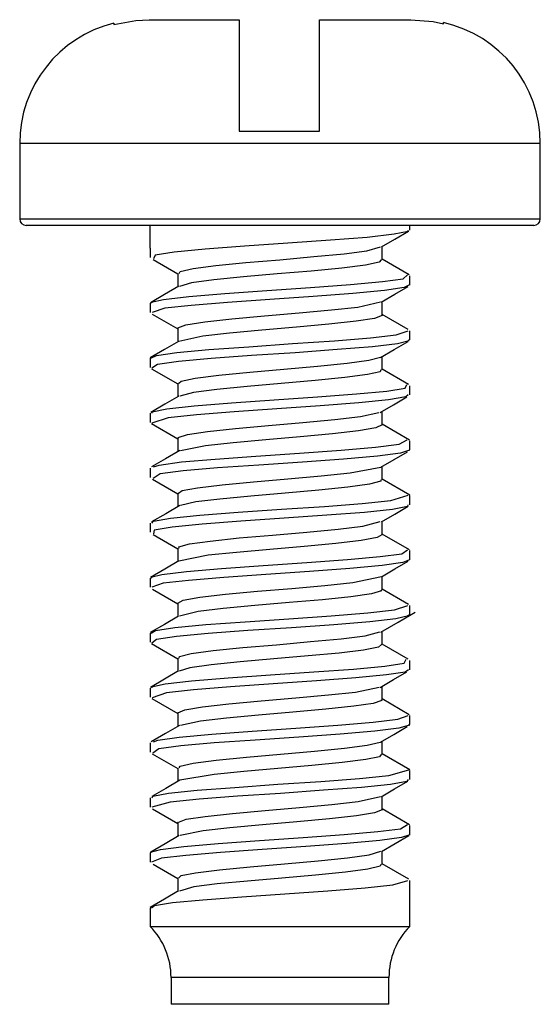
# Model space of a CAD drawing. Units: inches. Extents: x 7.8 to 28.2, y 10.2 to 28.1.
# Drawn here: x 7.8 to 8.2, y 19 to 19.8 of the extents above; entities that cross this region are included whole.
import ezdxf

# ---------------------------------------------------------------- set-up
doc = ezdxf.new("R2010")
doc.units = ezdxf.units.IN
doc.header["$MEASUREMENT"] = 0
doc.layers.add('TFR-TRI', color=7, linetype='CONTINUOUS')

msp = doc.modelspace()

# ---------------------------------------------------------------- linework, layer by layer
at = {"layer": 'TFR-TRI', "color": 7, "linetype": 'Continuous'}
for p, q in [((7.85589, 19.74842), (7.87239, 19.75152)), ((7.85589, 19.74936), (7.85589, 19.74842)), ((7.87239, 19.75152), (7.88258, 19.75204)), ((7.88258, 19.75204), (7.90815, 19.75204)), ((7.90815, 19.75204), (7.95089, 19.75204)), ((7.95089, 19.75204), (7.95089, 19.74998)), ((7.95089, 19.74998), (7.95089, 19.73736)), ((8.0119, 19.75204), (8.05525, 19.75204)), ((8.0119, 19.75174), (8.0119, 19.75204)), ((8.0119, 19.74415), (8.0119, 19.75174)), ((8.05525, 19.75204), (8.0812, 19.75204)), ((8.0812, 19.75204), (8.09822, 19.75059)), ((8.09822, 19.75059), (8.10589, 19.74896)), ((8.10589, 19.74896), (8.10589, 19.74983)), ((8.0119, 19.72721), (8.0119, 19.74415)), ((7.95089, 19.73736), (7.95089, 19.71571)), ((8.0119, 19.70272), (8.0119, 19.72721)), ((7.95089, 19.71571), (7.95089, 19.68788)), ((8.0119, 19.67329), (8.0119, 19.70272)), ((7.95089, 19.68788), (7.95089, 19.66745)), ((8.0119, 19.66745), (8.0119, 19.67329)), ((7.95089, 19.66745), (7.98138, 19.66745)), ((7.98138, 19.66745), (8.0119, 19.66745)), ((7.78439, 19.65829), (7.78439, 19.60104)), ((7.82211, 19.65829), (7.78439, 19.65829)), ((7.92086, 19.65829), (7.82211, 19.65829)), ((8.04292, 19.65829), (7.92086, 19.65829)), ((8.14167, 19.65829), (8.04292, 19.65829)), ((8.17939, 19.65829), (8.14167, 19.65829)), ((8.17939, 19.60104), (8.17939, 19.65829)), ((7.78439, 19.60104), (7.82211, 19.60104)), ((7.82614, 19.59604), (7.78939, 19.59604)), ((7.82211, 19.60104), (7.92086, 19.60104)), ((7.92237, 19.59604), (7.82614, 19.59604)), ((7.88346, 19.57872), (7.88346, 19.59604)), ((7.92086, 19.60104), (8.04292, 19.60104)), ((8.04132, 19.59604), (7.92237, 19.59604)), ((8.13758, 19.59604), (8.04132, 19.59604)), ((8.04292, 19.60104), (8.14167, 19.60104)), ((8.08032, 19.59257), (8.08032, 19.59604)), ((8.17439, 19.59604), (8.13758, 19.59604)), ((8.14167, 19.60104), (8.17939, 19.60104)), ((8.06849, 19.58932), (8.04808, 19.58703)), ((8.0791, 19.59152), (8.06849, 19.58932)), ((8.06909, 19.58567), (8.07928, 19.59161)), ((8.07891, 19.59257), (8.0791, 19.59152)), ((7.98793, 19.58253), (7.95498, 19.58033)), ((8.02017, 19.58484), (7.98793, 19.58253)), ((8.04808, 19.58703), (8.02017, 19.58484)), ((8.0589, 19.57972), (8.06909, 19.58567)), ((7.88346, 19.57872), (7.88346, 19.57171)), ((7.88729, 19.57362), (7.88604, 19.57061)), ((7.90165, 19.57583), (7.88729, 19.57362)), ((7.92511, 19.57809), (7.90165, 19.57583)), ((7.95498, 19.58033), (7.92511, 19.57809)), ((8.0076, 19.57238), (8.03047, 19.5746)), ((8.03047, 19.5746), (8.0478, 19.57687)), ((8.0478, 19.57687), (8.05809, 19.57988)), ((8.05949, 19.5699), (8.05949, 19.58007)), ((7.88572, 19.5701), (7.90431, 19.55926)), ((7.93322, 19.56562), (7.95605, 19.5679)), ((7.95605, 19.5679), (7.98182, 19.57008)), ((7.98182, 19.57008), (8.0076, 19.57238)), ((8.04667, 19.56601), (8.0288, 19.56376)), ((8.05719, 19.56825), (8.04667, 19.56601)), ((8.05859, 19.56988), (8.05719, 19.56825)), ((8.07991, 19.55848), (8.05949, 19.57037)), ((7.90429, 19.55969), (7.90429, 19.54953)), ((7.90532, 19.55969), (7.90609, 19.56114)), ((7.90609, 19.56114), (7.91592, 19.5634)), ((7.91592, 19.5634), (7.93322, 19.56562)), ((7.97972, 19.55931), (7.9541, 19.557)), ((8.00561, 19.5615), (7.97972, 19.55931)), ((8.0288, 19.56376), (8.00561, 19.5615)), ((8.07533, 19.55569), (8.0785, 19.55864)), ((7.91484, 19.55252), (7.90557, 19.54985)), ((7.93161, 19.55479), (7.91484, 19.55252)), ((7.9541, 19.557), (7.93161, 19.55479)), ((8.00497, 19.54898), (8.0354, 19.55122)), ((8.0354, 19.55122), (8.05976, 19.55348)), ((8.05976, 19.55348), (8.07533, 19.55569)), ((8.08032, 19.55088), (8.08032, 19.55787)), ((7.89431, 19.54371), (7.88357, 19.53746)), ((7.90506, 19.54997), (7.89431, 19.54371)), ((7.91282, 19.54229), (7.94001, 19.54448)), ((7.94001, 19.54448), (7.97192, 19.54678)), ((7.97192, 19.54678), (8.00497, 19.54898)), ((8.03718, 19.54446), (8.00705, 19.54222)), ((8.06106, 19.54669), (8.03718, 19.54446)), ((8.05876, 19.53796), (8.06889, 19.54387)), ((8.07597, 19.54895), (8.06106, 19.54669)), ((8.06889, 19.54387), (8.07901, 19.54977)), ((8.07972, 19.55087), (8.07597, 19.54895)), ((7.88346, 19.53701), (7.88346, 19.53007)), ((7.88414, 19.53781), (7.89347, 19.53999)), ((7.88473, 19.53701), (7.88414, 19.53781)), ((7.89347, 19.53999), (7.91282, 19.54229)), ((7.94195, 19.53775), (7.91438, 19.53546)), ((7.97406, 19.53993), (7.94195, 19.53775)), ((8.00705, 19.54222), (7.97406, 19.53993)), ((8.04095, 19.53418), (8.05819, 19.53811)), ((8.05949, 19.52822), (8.05949, 19.53839)), ((7.89444, 19.53326), (7.88482, 19.53006)), ((7.88496, 19.5288), (7.90429, 19.51754)), ((7.91438, 19.53546), (7.89444, 19.53326)), ((7.97024, 19.52745), (7.99638, 19.52971)), ((7.99638, 19.52971), (8.02087, 19.53196)), ((8.02087, 19.53196), (8.04095, 19.53418)), ((8.07925, 19.51713), (8.05947, 19.52865)), ((7.91055, 19.52075), (7.92476, 19.52295)), ((7.92476, 19.52295), (7.94542, 19.52523)), ((7.94542, 19.52523), (7.97024, 19.52745)), ((8.03956, 19.52337), (8.01905, 19.52108)), ((8.05354, 19.52557), (8.03956, 19.52337)), ((8.05937, 19.52786), (8.05354, 19.52557)), ((8.05888, 19.52822), (8.05937, 19.52786)), ((7.90429, 19.51802), (7.90429, 19.50784)), ((7.90446, 19.51844), (7.91055, 19.52075)), ((7.90499, 19.51802), (7.90446, 19.51844)), ((7.94358, 19.51435), (7.92335, 19.51214)), ((7.96817, 19.51661), (7.94358, 19.51435)), ((7.9943, 19.51887), (7.96817, 19.51661)), ((8.01905, 19.52108), (7.9943, 19.51887)), ((8.07005, 19.51309), (8.07902, 19.51619)), ((8.08032, 19.50923), (8.08032, 19.51619)), ((7.90486, 19.50816), (7.89415, 19.50192)), ((7.92335, 19.51214), (7.90524, 19.50802)), ((7.95826, 19.50413), (7.99128, 19.50642)), ((7.99128, 19.50642), (8.02327, 19.5086)), ((8.02327, 19.5086), (8.05053, 19.51089)), ((8.05053, 19.51089), (8.07005, 19.51309)), ((8.07098, 19.50636), (8.05207, 19.50407)), ((8.0686, 19.50204), (8.07905, 19.50811)), ((8.07981, 19.50854), (8.07098, 19.50636)), ((8.07914, 19.50921), (8.07981, 19.50854)), ((7.89415, 19.50192), (7.88345, 19.49569)), ((7.88829, 19.4974), (7.90367, 19.49966)), ((7.90367, 19.49966), (7.92791, 19.50189)), ((7.92791, 19.50189), (7.95826, 19.50413)), ((7.99343, 19.49958), (7.96034, 19.49737)), ((8.02519, 19.50187), (7.99343, 19.49958)), ((8.05207, 19.50407), (8.02519, 19.50187)), ((8.05815, 19.49594), (8.0686, 19.50204)), ((7.88346, 19.49537), (7.88346, 19.48837)), ((7.88383, 19.49537), (7.88829, 19.4974)), ((7.90498, 19.49287), (7.88896, 19.49066)), ((7.92971, 19.49513), (7.90498, 19.49287)), ((7.96034, 19.49737), (7.92971, 19.49513)), ((8.01042, 19.48932), (8.03277, 19.49151)), ((8.03277, 19.49151), (8.04934, 19.4938)), ((8.04934, 19.4938), (8.05825, 19.49607)), ((8.05949, 19.48655), (8.05949, 19.49672)), ((7.88449, 19.48744), (7.90429, 19.4759)), ((7.88896, 19.49066), (7.88476, 19.48785)), ((7.9356, 19.48256), (7.95892, 19.48481)), ((7.95892, 19.48481), (7.98484, 19.48701)), ((7.98484, 19.48701), (8.01042, 19.48932)), ((8.05786, 19.48518), (8.04827, 19.48292)), ((8.05842, 19.48654), (8.05786, 19.48518)), ((8.07943, 19.47538), (8.05947, 19.487)), ((7.90429, 19.47636), (7.90429, 19.4662)), ((7.90512, 19.47635), (7.9068, 19.47807)), ((7.9068, 19.47807), (7.91755, 19.48031)), ((7.91755, 19.48031), (7.9356, 19.48256)), ((8.00846, 19.47842), (7.98274, 19.47622)), ((8.03117, 19.48069), (8.00846, 19.47842)), ((8.04827, 19.48292), (8.03117, 19.48069)), ((7.91639, 19.46945), (7.90585, 19.46655)), ((7.93394, 19.47172), (7.91639, 19.46945)), ((7.95692, 19.47393), (7.93394, 19.47172)), ((7.98274, 19.47622), (7.95692, 19.47393)), ((8.03994, 19.46827), (8.06303, 19.47052)), ((8.06303, 19.47052), (8.07692, 19.47274)), ((8.07692, 19.47274), (8.07821, 19.47554)), ((8.08032, 19.46756), (8.08032, 19.47453)), ((7.90512, 19.46669), (7.89445, 19.46046)), ((7.91687, 19.45932), (7.94506, 19.46151)), ((7.94506, 19.46151), (7.97743, 19.46382)), ((7.97743, 19.46382), (8.01031, 19.46601)), ((8.01031, 19.46601), (8.03994, 19.46827)), ((8.04167, 19.46148), (8.01234, 19.45927)), ((8.06422, 19.46374), (8.04167, 19.46148)), ((8.07745, 19.46598), (8.06422, 19.46374)), ((8.06799, 19.46008), (8.07823, 19.46603)), ((8.07917, 19.46756), (8.07745, 19.46598)), ((7.89445, 19.46046), (7.88377, 19.45425)), ((7.88487, 19.45367), (7.88493, 19.45483)), ((7.88493, 19.45483), (7.89605, 19.45704)), ((7.89605, 19.45704), (7.91687, 19.45932)), ((7.94706, 19.45478), (7.91851, 19.4525)), ((7.97958, 19.45697), (7.94706, 19.45478)), ((8.01234, 19.45927), (7.97958, 19.45697)), ((8.04286, 19.45111), (8.05697, 19.45425)), ((8.05778, 19.4541), (8.06799, 19.46008)), ((8.05949, 19.4449), (8.05949, 19.4551)), ((7.88346, 19.45369), (7.88346, 19.44673)), ((7.89712, 19.4503), (7.88464, 19.44621)), ((7.91851, 19.4525), (7.89712, 19.4503)), ((7.97323, 19.44436), (7.99932, 19.44664)), ((7.99932, 19.44664), (8.02345, 19.44888)), ((8.02345, 19.44888), (8.04286, 19.45111)), ((7.88441, 19.44581), (7.90429, 19.43423)), ((7.91179, 19.43766), (7.92683, 19.43988)), ((7.92683, 19.43988), (7.9481, 19.44217)), ((7.9481, 19.44217), (7.97323, 19.44436)), ((8.04153, 19.44029), (8.02166, 19.43801)), ((8.05464, 19.44249), (8.04153, 19.44029)), ((8.05947, 19.44479), (8.05464, 19.44249)), ((8.05928, 19.4449), (8.05947, 19.44479)), ((8.08014, 19.43335), (8.05949, 19.44537)), ((7.90429, 19.43469), (7.90429, 19.4245)), ((7.90472, 19.43538), (7.91179, 19.43766)), ((7.90525, 19.43469), (7.90472, 19.43538)), ((7.97114, 19.43354), (7.94624, 19.43127)), ((7.99728, 19.43579), (7.97114, 19.43354)), ((8.02166, 19.43801), (7.99728, 19.43579)), ((8.07237, 19.43013), (8.07849, 19.43347)), ((8.08032, 19.42588), (8.08032, 19.43286)), ((7.90579, 19.42538), (7.89514, 19.41916)), ((7.92537, 19.42906), (7.90644, 19.42524)), ((7.94624, 19.43127), (7.92537, 19.42906)), ((7.99678, 19.42344), (8.02821, 19.42564)), ((8.02821, 19.42564), (8.05439, 19.42793)), ((8.05439, 19.42793), (8.07237, 19.43013)), ((8.06845, 19.41861), (8.07859, 19.42451)), ((8.08021, 19.42558), (8.07319, 19.4234)), ((8.07969, 19.42587), (8.08021, 19.42558)), ((7.89514, 19.41916), (7.88446, 19.41293)), ((7.89013, 19.41442), (7.90713, 19.41671)), ((7.90713, 19.41671), (7.93261, 19.41893)), ((7.93261, 19.41893), (7.96367, 19.42118)), ((7.96367, 19.42118), (7.99678, 19.42344)), ((7.9989, 19.41664), (7.96577, 19.41439)), ((8.03009, 19.41891), (7.9989, 19.41664)), ((8.05583, 19.42111), (8.03009, 19.41891)), ((8.07319, 19.4234), (8.05583, 19.42111)), ((8.05832, 19.4127), (8.06845, 19.41861)), ((7.88346, 19.41204), (7.88346, 19.40506)), ((7.88598, 19.41307), (7.89013, 19.41442)), ((7.90855, 19.40989), (7.89093, 19.40771)), ((7.93447, 19.41218), (7.90855, 19.40989)), ((7.96577, 19.41439), (7.93447, 19.41218)), ((8.03502, 19.40844), (8.05827, 19.41281)), ((8.05949, 19.40321), (8.05949, 19.41337)), ((7.88528, 19.40362), (7.90429, 19.39254)), ((7.89093, 19.40771), (7.88565, 19.40423)), ((7.93806, 19.39949), (7.96182, 19.40173)), ((7.96182, 19.40173), (7.98785, 19.40394)), ((7.98785, 19.40394), (8.0132, 19.40623)), ((8.0132, 19.40623), (8.03502, 19.40844)), ((8.05841, 19.40211), (8.04979, 19.39984)), ((8.05838, 19.40321), (8.05841, 19.40211)), ((8.08033, 19.39152), (8.05949, 19.40367)), ((7.9048, 19.393), (7.9076, 19.395)), ((7.9076, 19.395), (7.91928, 19.39723)), ((7.91928, 19.39723), (7.93806, 19.39949)), ((8.01127, 19.39534), (7.98574, 19.39315)), ((8.03346, 19.39762), (8.01127, 19.39534)), ((8.04979, 19.39984), (8.03346, 19.39762)), ((7.90429, 19.39302), (7.90429, 19.38282)), ((7.93634, 19.38864), (7.91807, 19.38638)), ((7.9598, 19.39087), (7.93634, 19.38864)), ((7.98574, 19.39315), (7.9598, 19.39087)), ((8.04432, 19.38533), (8.06602, 19.38754)), ((8.06602, 19.38754), (8.07925, 19.39166)), ((8.08032, 19.38423), (8.08032, 19.39119)), ((7.90591, 19.38377), (7.8952, 19.37751)), ((7.91807, 19.38638), (7.90646, 19.38363)), ((7.95025, 19.37855), (7.98295, 19.38087)), ((7.98295, 19.38087), (8.01554, 19.38304)), ((8.01554, 19.38304), (8.04432, 19.38533)), ((8.06712, 19.38079), (8.04597, 19.37851)), ((8.07862, 19.38301), (8.06712, 19.38079)), ((8.06897, 19.37725), (8.0791, 19.38314)), ((8.07893, 19.38423), (8.07862, 19.38301)), ((7.8952, 19.37751), (7.88446, 19.37127)), ((7.88469, 19.37034), (7.88604, 19.37185)), ((7.88604, 19.37185), (7.89889, 19.37408)), ((7.89889, 19.37408), (7.92112, 19.37635)), ((7.92112, 19.37635), (7.95025, 19.37855)), ((7.9851, 19.374), (7.95228, 19.37182)), ((8.01754, 19.37631), (7.9851, 19.374)), ((8.04597, 19.37851), (8.01754, 19.37631)), ((8.05883, 19.37135), (8.06897, 19.37725)), ((7.88346, 19.37036), (7.88346, 19.36338)), ((7.88655, 19.36509), (7.88585, 19.36229)), ((7.90005, 19.36732), (7.88655, 19.36509)), ((7.92283, 19.36955), (7.90005, 19.36732)), ((7.95228, 19.37182), (7.92283, 19.36955)), ((8.00225, 19.36357), (8.02597, 19.3658)), ((8.02597, 19.3658), (8.04467, 19.36804)), ((8.04467, 19.36804), (8.05796, 19.3715)), ((8.05949, 19.36157), (8.05949, 19.37173)), ((7.88559, 19.36184), (7.90431, 19.35093)), ((7.929, 19.35679), (7.95085, 19.35908)), ((7.95085, 19.35908), (7.97624, 19.36128)), ((7.97624, 19.36128), (8.00225, 19.36357)), ((8.04342, 19.3572), (8.02423, 19.35495)), ((8.05563, 19.35942), (8.04342, 19.3572)), ((8.05922, 19.36157), (8.05563, 19.35942)), ((8.0801, 19.35003), (8.05949, 19.36203)), ((7.90429, 19.35136), (7.90429, 19.34121)), ((7.9051, 19.35231), (7.91314, 19.3546)), ((7.90538, 19.35136), (7.9051, 19.35231)), ((7.91314, 19.3546), (7.929, 19.35679)), ((7.97413, 19.35048), (7.94894, 19.34819)), ((8.00023, 19.3527), (7.97413, 19.35048)), ((8.02423, 19.35495), (8.00023, 19.3527)), ((8.0744, 19.34716), (8.07862, 19.35017)), ((8.08032, 19.34254), (8.08032, 19.34954)), ((7.92747, 19.34599), (7.90513, 19.34159)), ((7.94894, 19.34819), (7.92747, 19.34599)), ((8.00222, 19.34047), (8.03302, 19.34269)), ((8.03302, 19.34269), (8.05801, 19.34497)), ((8.05801, 19.34497), (8.0744, 19.34716)), ((8.08014, 19.34254), (8.07512, 19.34044)), ((7.89447, 19.33548), (7.88372, 19.32922)), ((7.90522, 19.34175), (7.89447, 19.33548)), ((7.91084, 19.33377), (7.93747, 19.33595)), ((7.93747, 19.33595), (7.96911, 19.33824)), ((7.96911, 19.33824), (8.00222, 19.34047)), ((8.03483, 19.33593), (8.00431, 19.33369)), ((8.05935, 19.33816), (8.03483, 19.33593)), ((8.05885, 19.32969), (8.06906, 19.33564)), ((8.07512, 19.34044), (8.05935, 19.33816)), ((8.06906, 19.33564), (8.07925, 19.34158)), ((7.88346, 19.32869), (7.88346, 19.32173)), ((7.88385, 19.32928), (7.89227, 19.33146)), ((7.88455, 19.32869), (7.88385, 19.32928)), ((7.89227, 19.33146), (7.91084, 19.33377)), ((7.93939, 19.32924), (7.91235, 19.32693)), ((7.97125, 19.33142), (7.93939, 19.32924)), ((8.00431, 19.33369), (7.97125, 19.33142)), ((8.03717, 19.32536), (8.05897, 19.32981)), ((8.05949, 19.31988), (8.05949, 19.33007)), ((7.89318, 19.32475), (7.8847, 19.32173)), ((7.88525, 19.32032), (7.90429, 19.30922)), ((7.91235, 19.32693), (7.89318, 19.32475)), ((7.96473, 19.31865), (7.99084, 19.32087)), ((7.99084, 19.32087), (8.01593, 19.32316)), ((8.01593, 19.32316), (8.03717, 19.32536)), ((8.05844, 19.3199), (8.05885, 19.31904)), ((8.07942, 19.30873), (8.05947, 19.32035)), ((7.90854, 19.31193), (7.92111, 19.31414)), ((7.92111, 19.31414), (7.94058, 19.31642)), ((7.94058, 19.31642), (7.96473, 19.31865)), ((8.01405, 19.31227), (7.98875, 19.31007)), ((8.03567, 19.31456), (8.01405, 19.31227)), ((8.0512, 19.31675), (8.03567, 19.31456)), ((8.05885, 19.31904), (8.0512, 19.31675)), ((7.90429, 19.30967), (7.90429, 19.29951)), ((7.90438, 19.30967), (7.90854, 19.31193)), ((7.93881, 19.30555), (7.91983, 19.30331)), ((7.9627, 19.30778), (7.93881, 19.30555)), ((7.98875, 19.31007), (7.9627, 19.30778)), ((8.06877, 19.30456), (8.07893, 19.30784)), ((8.08032, 19.3009), (8.08032, 19.30784)), ((7.90487, 19.29985), (7.89415, 19.29359)), ((7.91983, 19.30331), (7.90573, 19.29971)), ((7.95553, 19.2956), (7.98848, 19.29789)), ((7.98848, 19.29789), (8.02069, 19.30008)), ((8.02069, 19.30008), (8.04849, 19.30238)), ((8.04849, 19.30238), (8.06877, 19.30456)), ((8.06974, 19.29783), (8.05006, 19.29554)), ((8.07949, 19.30003), (8.06974, 19.29783)), ((8.07147, 19.29536), (8.08456, 19.30296)), ((8.07899, 19.3009), (8.07949, 19.30003)), ((7.89415, 19.29359), (7.88345, 19.28735)), ((7.88745, 19.28888), (7.90199, 19.29113)), ((7.90199, 19.29113), (7.92556, 19.29338)), ((7.92556, 19.29338), (7.95553, 19.2956)), ((7.99063, 19.29106), (7.95761, 19.28885)), ((8.02264, 19.29336), (7.99063, 19.29106)), ((8.05006, 19.29554), (8.02264, 19.29336)), ((8.05838, 19.28773), (8.07147, 19.29536)), ((7.88346, 19.28703), (7.88346, 19.28004)), ((7.88421, 19.28703), (7.88745, 19.28888)), ((7.90326, 19.28434), (7.88807, 19.28213)), ((7.92733, 19.2866), (7.90326, 19.28434)), ((7.95761, 19.28885), (7.92733, 19.2866)), ((8.00514, 19.2805), (8.02841, 19.28271)), ((8.02841, 19.28271), (8.0464, 19.28497)), ((8.0464, 19.28497), (8.05769, 19.28788)), ((8.05949, 19.27822), (8.05949, 19.28837)), ((7.88444, 19.27911), (7.90429, 19.26756)), ((7.88807, 19.28213), (7.88464, 19.27946)), ((7.93124, 19.27372), (7.95362, 19.27601)), ((7.95362, 19.27601), (7.97924, 19.27819)), ((7.97924, 19.27819), (8.00514, 19.2805)), ((8.05651, 19.27635), (8.04521, 19.27412)), ((8.05883, 19.27824), (8.05651, 19.27635)), ((8.07925, 19.26713), (8.05947, 19.27865)), ((7.90429, 19.26803), (7.90429, 19.25785)), ((7.90541, 19.26803), (7.90559, 19.26925)), ((7.90559, 19.26925), (7.91459, 19.27151)), ((7.91459, 19.27151), (7.93124, 19.27372)), ((7.97714, 19.26741), (7.9517, 19.26512)), ((8.00314, 19.26962), (7.97714, 19.26741)), ((8.02671, 19.27188), (8.00314, 19.26962)), ((8.04521, 19.27412), (8.02671, 19.27188)), ((7.91357, 19.26063), (7.90527, 19.25814)), ((7.92965, 19.26291), (7.91357, 19.26063)), ((7.9517, 19.26512), (7.92965, 19.26291)), ((8.03765, 19.25975), (8.0614, 19.26199)), ((8.0614, 19.26199), (8.07614, 19.2642)), ((8.07614, 19.2642), (8.07772, 19.26728)), ((8.08032, 19.25923), (8.08032, 19.2662)), ((7.90498, 19.25825), (7.8943, 19.25203)), ((7.91478, 19.2508), (7.94247, 19.25299)), ((7.94247, 19.25299), (7.97461, 19.25529)), ((7.97461, 19.25529), (8.0076, 19.25749)), ((8.0076, 19.25749), (8.03765, 19.25975)), ((8.03941, 19.25296), (8.00965, 19.25074)), ((8.06265, 19.25521), (8.03941, 19.25296)), ((8.07673, 19.25746), (8.06265, 19.25521)), ((8.06791, 19.25171), (8.07809, 19.25761)), ((8.07943, 19.25923), (8.07673, 19.25746)), ((7.88346, 19.24534), (7.88346, 19.2384)), ((7.8943, 19.25203), (7.8836, 19.24582)), ((7.88449, 19.24632), (7.8947, 19.24852)), ((7.88484, 19.24534), (7.88449, 19.24632)), ((7.8947, 19.24852), (7.91478, 19.2508)), ((7.94444, 19.24627), (7.91638, 19.24397)), ((7.97676, 19.24844), (7.94444, 19.24627)), ((8.00965, 19.25074), (7.97676, 19.24844)), ((8.03924, 19.24229), (8.05705, 19.24594)), ((8.05778, 19.24577), (8.06791, 19.25171)), ((8.05949, 19.23655), (8.05949, 19.24676)), ((7.89572, 19.24177), (7.88488, 19.23793)), ((7.91638, 19.24397), (7.89572, 19.24177)), ((7.96769, 19.23556), (7.99383, 19.2378)), ((7.99383, 19.2378), (8.01861, 19.24008)), ((8.01861, 19.24008), (8.03924, 19.24229)), ((7.88459, 19.23739), (7.90429, 19.2259)), ((7.90957, 19.22886), (7.92303, 19.23106)), ((7.92303, 19.23106), (7.94316, 19.23333)), ((7.94316, 19.23333), (7.96769, 19.23556)), ((8.03779, 19.23149), (8.01677, 19.2292)), ((8.0525, 19.23368), (8.03779, 19.23149)), ((8.05917, 19.23597), (8.0525, 19.23368)), ((8.05862, 19.23655), (8.05917, 19.23597)), ((8.07997, 19.22512), (8.05949, 19.23704)), ((7.90429, 19.22635), (7.90429, 19.2162)), ((7.90434, 19.22656), (7.90957, 19.22886)), ((7.90467, 19.22635), (7.90434, 19.22656)), ((7.96563, 19.22473), (7.94136, 19.22247)), ((7.99174, 19.22699), (7.96563, 19.22473)), ((8.01677, 19.2292), (7.99174, 19.22699)), ((8.07122, 19.2216), (8.07917, 19.22453)), ((8.08032, 19.21756), (8.08032, 19.22451)), ((7.90559, 19.21695), (7.89494, 19.21074)), ((7.92167, 19.22024), (7.90648, 19.21682)), ((7.94136, 19.22247), (7.92167, 19.22024)), ((7.99398, 19.21493), (8.02571, 19.21711)), ((8.02571, 19.21711), (8.05246, 19.21942)), ((8.05246, 19.21942), (8.07122, 19.2216)), ((8.06826, 19.21019), (8.07846, 19.21612)), ((8.08006, 19.21705), (8.07209, 19.21489)), ((8.07936, 19.21756), (8.08006, 19.21705)), ((7.89494, 19.21074), (7.88427, 19.20451)), ((7.88916, 19.20591), (7.90533, 19.20819)), ((7.90533, 19.20819), (7.93019, 19.2104)), ((7.93019, 19.2104), (7.96089, 19.21266)), ((7.96089, 19.21266), (7.99398, 19.21493)), ((7.99611, 19.20811), (7.96299, 19.20587)), ((8.0276, 19.21038), (7.99611, 19.20811)), ((8.05394, 19.21258), (8.0276, 19.21038)), ((8.07209, 19.21489), (8.05394, 19.21258)), ((8.05809, 19.20425), (8.06826, 19.21019)), ((7.88346, 19.20372), (7.88346, 19.19671)), ((7.88588, 19.20466), (7.88916, 19.20591)), ((7.9067, 19.20138), (7.88989, 19.19918)), ((7.93202, 19.20366), (7.9067, 19.20138)), ((7.96299, 19.20587), (7.93202, 19.20366)), ((8.03079, 19.19963), (8.04802, 19.2019)), ((8.04802, 19.2019), (8.05787, 19.20439)), ((8.05949, 19.1949), (8.05949, 19.20506)), ((7.88502, 19.19543), (7.90429, 19.1842)), ((7.88989, 19.19918), (7.88536, 19.19603)), ((7.93356, 19.19065), (7.95645, 19.19293)), ((7.95645, 19.19293), (7.98225, 19.19513)), ((7.98225, 19.19513), (8.00799, 19.19741)), ((8.00799, 19.19741), (8.03079, 19.19963)), ((8.05728, 19.19328), (8.0469, 19.19104)), ((8.05857, 19.1949), (8.05728, 19.19328)), ((8.08032, 19.18319), (8.05949, 19.19534)), ((7.9053, 19.1847), (7.90619, 19.18618)), ((7.90619, 19.18618), (7.91613, 19.18843)), ((7.91613, 19.18843), (7.93356, 19.19065)), ((8.00602, 19.18653), (7.98014, 19.18434)), ((8.02914, 19.18881), (8.00602, 19.18653)), ((8.0469, 19.19104), (8.02914, 19.18881)), ((7.90429, 19.18469), (7.90429, 19.17448)), ((7.93193, 19.17984), (7.90585, 19.17535)), ((7.95449, 19.18203), (7.93193, 19.17984)), ((7.98014, 19.18434), (7.95449, 19.18203)), ((8.04211, 19.1768), (8.06453, 19.17901)), ((8.06453, 19.17901), (8.0796, 19.18335)), ((8.08032, 19.1759), (8.08032, 19.18286)), ((7.90599, 19.17546), (7.89529, 19.16922)), ((7.9476, 19.17002), (7.98013, 19.17234)), ((7.98013, 19.17234), (8.01289, 19.17453)), ((8.01289, 19.17453), (8.04211, 19.1768)), ((8.06567, 19.17227), (8.0438, 19.16999)), ((8.07806, 19.17448), (8.06567, 19.17227)), ((8.06883, 19.16882), (8.07891, 19.17469)), ((8.07902, 19.1759), (8.07806, 19.17448)), ((7.89529, 19.16922), (7.88458, 19.16298)), ((7.88482, 19.16201), (7.88543, 19.16334)), ((7.88543, 19.16334), (7.8974, 19.16555)), ((7.8974, 19.16555), (7.91893, 19.16783)), ((7.91893, 19.16783), (7.9476, 19.17002)), ((7.94961, 19.1633), (7.9206, 19.16102)), ((7.9823, 19.16548), (7.94961, 19.1633)), ((8.0149, 19.1678), (7.9823, 19.16548)), ((8.0438, 19.16999), (8.0149, 19.1678)), ((8.04123, 19.15922), (8.05813, 19.1631)), ((8.05874, 19.16294), (8.06883, 19.16882)), ((8.05949, 19.15322), (8.05949, 19.16339)), ((7.88346, 19.16201), (7.88346, 19.15506)), ((7.89853, 19.15881), (7.88473, 19.15507)), ((7.9206, 19.16102), (7.89853, 19.15881)), ((7.99679, 19.15474), (8.02124, 19.15699)), ((8.02124, 19.15699), (8.04123, 19.15922)), ((7.88522, 19.15371), (7.90431, 19.14259)), ((7.91072, 19.14578), (7.92503, 19.14798)), ((7.92503, 19.14798), (7.9458, 19.15026)), ((7.9458, 19.15026), (7.97067, 19.15248)), ((7.97067, 19.15248), (7.99679, 19.15474)), ((8.03985, 19.1484), (8.01942, 19.14611)), ((8.05369, 19.1506), (8.03985, 19.1484)), ((8.05938, 19.1529), (8.05369, 19.1506)), ((8.05893, 19.15322), (8.05938, 19.1529)), ((8.08023, 19.1416), (8.05949, 19.15368)), ((7.90429, 19.14302), (7.90429, 19.13287)), ((7.90449, 19.14349), (7.91072, 19.14578)), ((7.90503, 19.14303), (7.90449, 19.14349)), ((7.96859, 19.14166), (7.94395, 19.13939)), ((7.99473, 19.1439), (7.96859, 19.14166)), ((8.01942, 19.14611), (7.99473, 19.1439)), ((8.07341, 19.13864), (8.07866, 19.14175)), ((8.08032, 19.1342), (8.08032, 19.1412)), ((7.90545, 19.13354), (7.89468, 19.12727)), ((7.92363, 19.13717), (7.90615, 19.1334)), ((7.94395, 19.13939), (7.92363, 19.13717)), ((7.99945, 19.13195), (8.03057, 19.13417)), ((8.03057, 19.13417), (8.05619, 19.13644)), ((8.05619, 19.13644), (8.07341, 19.13864)), ((8.06921, 19.12741), (8.07951, 19.1334)), ((8.0803, 19.13409), (8.07417, 19.13191)), ((8.08004, 19.13421), (8.0803, 19.13409)), ((7.89468, 19.12727), (7.88392, 19.12101)), ((7.90892, 19.12524), (7.93498, 19.12744)), ((7.93498, 19.12744), (7.96632, 19.12971)), ((7.96632, 19.12971), (7.99945, 19.13195)), ((8.03242, 19.12742), (8.00155, 19.12516)), ((8.05758, 19.12963), (8.03242, 19.12742)), ((8.07417, 19.13191), (8.05758, 19.12963)), ((8.0589, 19.1214), (8.06921, 19.12741)), ((7.88346, 19.12037), (7.88346, 19.11338)), ((7.88363, 19.12077), (7.89114, 19.12294)), ((7.88427, 19.12037), (7.88363, 19.12077)), ((7.89114, 19.12294), (7.90892, 19.12524)), ((7.91038, 19.1184), (7.89199, 19.11622)), ((7.93687, 19.12071), (7.91038, 19.1184)), ((7.96846, 19.12289), (7.93687, 19.12071)), ((8.00155, 19.12516), (7.96846, 19.12289)), ((8.03309, 19.11656), (8.04954, 19.11883)), ((8.04954, 19.11883), (8.05835, 19.12153)), ((8.05949, 19.11155), (8.05949, 19.12175)), ((7.89199, 19.11622), (7.88447, 19.1134)), ((7.88554, 19.11184), (7.90431, 19.1009)), ((7.95932, 19.10984), (7.98527, 19.11204)), ((7.98527, 19.11204), (8.01081, 19.11435)), ((8.01081, 19.11435), (8.03309, 19.11656)), ((8.05841, 19.11155), (8.05793, 19.11021)), ((8.07962, 19.10029), (8.05947, 19.11204)), ((7.90509, 19.10136), (7.9069, 19.10312)), ((7.9069, 19.10312), (7.91778, 19.10534)), ((7.91778, 19.10534), (7.93596, 19.10759)), ((7.93596, 19.10759), (7.95932, 19.10984)), ((8.00886, 19.10345), (7.98317, 19.10127)), ((8.03149, 19.10574), (8.00886, 19.10345)), ((8.0485, 19.10795), (8.03149, 19.10574)), ((8.05793, 19.11021), (8.0485, 19.10795)), ((7.90429, 19.10136), (7.90429, 19.09118)), ((7.93428, 19.09675), (7.91662, 19.09449)), ((7.95733, 19.09896), (7.93428, 19.09675)), ((7.98317, 19.10127), (7.95733, 19.09896)), ((8.04638, 19.09384), (8.06739, 19.09605)), ((8.06739, 19.09605), (8.07891, 19.09951)), ((8.08032, 19.06454), (8.08032, 19.09951)), ((7.90493, 19.09155), (7.89419, 19.08529)), ((7.91662, 19.09449), (7.90577, 19.09143)), ((7.95283, 19.08708), (7.98565, 19.08938)), ((7.98565, 19.08938), (8.01808, 19.09155)), ((8.01808, 19.09155), (8.04638, 19.09384)), ((7.89419, 19.08529), (7.88348, 19.07905)), ((7.88668, 19.08036), (7.90037, 19.08261)), ((7.90037, 19.08261), (7.92327, 19.08487)), ((7.92327, 19.08487), (7.95283, 19.08708)), ((7.88346, 19.07869), (7.88346, 19.06454)), ((7.8845, 19.0787), (7.88668, 19.08036)), ((7.88346, 19.06454), (7.93267, 19.06454)), ((7.93267, 19.06454), (8.03111, 19.06454)), ((8.03111, 19.06454), (8.08032, 19.06454)), ((7.89924, 19.02598), (7.89924, 19.00554)), ((7.94056, 19.02598), (7.89924, 19.02598)), ((8.02322, 19.02598), (7.94056, 19.02598)), ((8.06454, 19.02598), (8.02322, 19.02598)), ((8.06454, 19.00554), (8.06454, 19.02598)), ((7.94056, 19.00554), (7.89924, 19.00554)), ((8.02322, 19.00554), (7.94056, 19.00554)), ((8.06454, 19.00554), (8.02322, 19.00554))]:
    msp.add_line(p, q, dxfattribs=at)
for centre, radius, start, end in [((7.87814, 19.65829), 0.09375, 103.74396, 180), ((8.08564, 19.65829), 0.09375, 0, 77.51345), ((7.78939, 19.60104), 0.005, 180, 270), ((8.17439, 19.60104), 0.005, 270, 0), ((7.84423, 19.02598), 0.055, 0, 44.50561), ((8.11953, 19.02598), 0.055, 135.49439, 180)]:
    msp.add_arc(centre, radius, start, end, dxfattribs=at)

doc.saveas('drawing.dxf')
